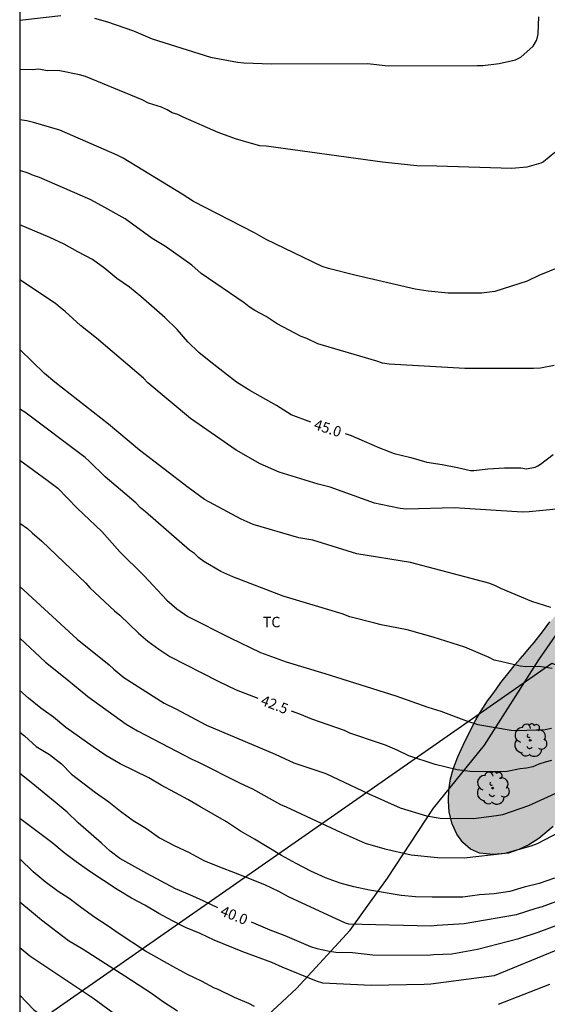
# Model space of a CAD drawing. Units: metres. Extents: x 586944 to 587294, y 4795540 to 4795790.
# Drawn here: x 586944 to 586982, y 4795624 to 4795694 of the extents above; entities that cross this region are included whole.
import ezdxf

# ---------------------------------------------------------------- set-up
doc = ezdxf.new("R2010")
doc.units = ezdxf.units.M
for name, color, linetype in [('010106', 9, 'Continuous'), ('020104', 34, 'Continuous'), ('020307', 24, 'Continuous'), ('070104', 3, 'Continuous'), ('100106', 63, 'Continuous'), ('100202', 3, 'Continuous'), ('100301', 7, 'Continuous'), ('220104', 9, 'LINEA_ELECTRICA'), ('990504', 63, 'Continuous')]:
    doc.layers.add(name, color=color, linetype=linetype)
doc.layers.add('020105', color=24, linetype='Continuous', lineweight=30)
doc.styles.add('ARIAL', font='ARIAL.TTF', dxfattribs={"height": 1})
doc.styles.add('ARIALI', font='ARIALI.TTF', dxfattribs={"height": 1})
doc.styles.get("Standard").update_dxf_attribs({"font": 'txt.shx'})
doc.linetypes.add('LINEA_ELECTRICA', pattern='A,7.5,-0.3,["E",Standard,S=0.25,R=0,X=-0.1,Y=-0.1],-0.3', length=8.1)

# ---------------------------------------------------------------- blocks, each defined once
blk = doc.blocks.new('ARBOL')
blk.add_circle((0, 0), 0.0587)
for centre, radius, start, end in [((-0.564, 0.381), 0.532, 92.28, 254.58), ((-0.28, 0.855), 0.3, 359.28777, 173.60777), ((0.097, 0.97), 0.21, 23.15651, 160.46651), ((0.438, 0.881), 0.24, 301.57804, 139.32804), ((0.656, 0.288), 0.443, 319.85562, 114.76562), ((-0.091, 0.321), 0.12, 119.14, 310.56), ((0.819, -0.249), 0.383, 235.52754, 62.02753), ((-0.556, -0.339), 0.555, 142.64, 266.54), ((-0.039, -0.384), 0.21, 189.64, 323.88), ((0.299, -0.624), 0.532, 224.67, 0.24), ((-0.301, -0.676), 0.45, 213.78, 295.32)]:
    blk.add_arc(centre, radius, start, end)

msp = doc.modelspace()

# ---------------------------------------------------------------- hatches: boundary and pattern name
at = {"layer": '990504'}
msp.add_hatch(color=256, dxfattribs=at).paths.add_polyline_path([(586995.854, 4795641.234), (586995.743, 4795638.454), (586995.493, 4795637.914), (586995.133, 4795637.394), (586994.653, 4795636.905), (586994.073, 4795636.505), (586993.413, 4795636.165), (586992.714, 4795635.815), (586992.014, 4795635.525), (586991.324, 4795635.385), (586990.694, 4795635.355), (586990.144, 4795635.445), (586989.654, 4795635.695), (586989.244, 4795636.115), (586988.884, 4795636.685), (586988.554, 4795637.305), (586988.254, 4795637.955), (586987.884, 4795638.855), (586987.654, 4795639.335), (586987.144, 4795639.775), (586986.644, 4795639.815), (586986.074, 4795639.795), (586985.524, 4795639.635), (586985.004, 4795639.295), (586984.244, 4795638.395), (586983.694, 4795637.715), (586983.074, 4795637.025), (586982.424, 4795636.365), (586981.394, 4795635.495), (586980.684, 4795635.045), (586979.944, 4795634.695), (586979.204, 4795634.445), (586978.134, 4795634.335), (586977.134, 4795634.435), (586976.484, 4795634.715), (586975.934, 4795635.195), (586975.484, 4795635.815), (586975.154, 4795636.545), (586974.954, 4795637.375), (586974.894, 4795638.195), (586974.914, 4795638.995), (586975.034, 4795639.775), (586975.264, 4795640.555), (586975.564, 4795641.375), (586975.944, 4795642.195), (586976.374, 4795643.085), (586976.854, 4795644.025), (586977.124, 4795644.485), (586977.414, 4795644.935), (586977.704, 4795645.385), (586978.034, 4795645.835), (586978.344, 4795646.265), (586978.664, 4795646.715), (586979.344, 4795647.575), (586979.684, 4795647.995), (586980.054, 4795648.404), (586980.394, 4795648.804), (586980.724, 4795649.194), (586981.054, 4795649.584), (586981.654, 4795650.354), (586982.194, 4795651.064), (586982.724, 4795651.704), (586983.274, 4795652.274), (586983.854, 4795652.724), (586984.534, 4795653.064), (586985.294, 4795653.264), (586986.104, 4795653.294), (586986.964, 4795653.304), (586987.774, 4795653.284), (586988.534, 4795653.144), (586989.214, 4795652.824), (586989.824, 4795652.354), (586990.374, 4795651.744), (586991.074, 4795650.684), (586991.474, 4795649.954), (586991.854, 4795649.234), (586992.224, 4795648.494), (586992.604, 4795647.834), (586993.004, 4795647.214), (586993.384, 4795646.584), (586993.704, 4795645.984), (586994.064, 4795645.324)])

# ---------------------------------------------------------------- linework, layer by layer
at = {"layer": '010106', "flags": 128}
msp.add_lwpolyline([(586944.053, 4795540.088), (587294.043, 4795540.081), (587294.048, 4795790.074), (586944.058, 4795790.081)], close=True, dxfattribs=at)
at = {"layer": '020104', "flags": 128}
for points, elevation in [([(586944.056, 4795694.338), (586947.006, 4795694.681)], 47), ([(586949.431, 4795694.472), (586950.374, 4795694.23), (586952.244, 4795693.575), (586953.59, 4795693.003), (586957.766, 4795691.669), (586959.715, 4795691.317), (586960.182, 4795691.262), (586962.161, 4795691.208), (586969.078, 4795691.224), (586970.546, 4795691.044), (586976.963, 4795691.067), (586977.357, 4795691.09), (586978.537, 4795691.234), (586979.707, 4795691.48), (586979.907, 4795691.572), (586980.109, 4795691.688), (586980.973, 4795692.472), (586981.225, 4795692.884), (586981.297, 4795693.122), (586981.341, 4795693.36), (586981.401, 4795694.566)], 47), ([(586982.551, 4795684.818), (586981.717, 4795684.158), (586981.533, 4795684.054), (586980.537, 4795683.766), (586979.46, 4795683.671), (586974.054, 4795683.836), (586972.62, 4795683.866), (586970.157, 4795684.122), (586961.782, 4795685.285), (586961.321, 4795685.305), (586960.897, 4795685.416), (586959.567, 4795685.815), (586958.317, 4795686.263), (586955.804, 4795687.358), (586955.429, 4795687.553), (586955.028, 4795687.675), (586954.65, 4795687.902), (586954.244, 4795688.074), (586953.311, 4795688.368), (586952.874, 4795688.598), (586948.784, 4795690.291), (586948.356, 4795690.413), (586946.952, 4795690.706), (586946.488, 4795690.728), (586946.039, 4795690.703), (586945.432, 4795690.804), (586944.993, 4795690.755), (586944.056, 4795690.788)], 46.5), ([(586983.802, 4795676.949), (586981.381, 4795675.979), (586980.545, 4795675.576), (586978.234, 4795674.835), (586977.265, 4795674.713), (586974.864, 4795674.709), (586973.422, 4795674.841), (586972.49, 4795674.984), (586968.164, 4795676.005), (586966.27, 4795676.476), (586965.809, 4795676.627), (586961.78, 4795678.57), (586960.95, 4795679.039), (586956.553, 4795681.305), (586955.731, 4795681.826), (586951.507, 4795684.409), (586951.067, 4795684.634), (586946.946, 4795686.426), (586945.037, 4795686.989), (586944.561, 4795687.094), (586944.056, 4795687.172)], 46), ([(586982.484, 4795669.514), (586981.506, 4795669.325), (586981.014, 4795669.282), (586976.076, 4795669.288), (586970.624, 4795669.608), (586970.149, 4795669.664), (586969.739, 4795669.82), (586965.502, 4795671.053), (586964.702, 4795671.454), (586964.296, 4795671.603), (586962.569, 4795672.499), (586961.787, 4795673.021), (586960.954, 4795673.452), (586960.565, 4795673.717), (586960.191, 4795674.007), (586957.109, 4795676.128), (586956.423, 4795676.721), (586954.539, 4795678.055), (586953.583, 4795678.65), (586951.631, 4795680.054), (586949.967, 4795680.994), (586949.111, 4795681.453), (586945.468, 4795683.029), (586945.056, 4795683.166), (586944.652, 4795683.332), (586944.056, 4795683.522)], 45.5), ([(586983.584, 4795659.273), (586981.686, 4795659.086), (586980.708, 4795658.973), (586980.219, 4795658.951), (586975.292, 4795659.282), (586971.864, 4795659.186), (586971.415, 4795659.234), (586970.028, 4795659.505), (586969.575, 4795659.618), (586966.392, 4795660.76), (586965.509, 4795660.972), (586962.712, 4795661.831), (586961.354, 4795662.427), (586959.621, 4795663.417), (586956.334, 4795665.703), (586953.278, 4795668.259), (586952.969, 4795668.593), (586949.573, 4795671.47), (586948.423, 4795672.388), (586947.334, 4795673.398), (586946.957, 4795673.665), (586946.62, 4795673.958), (586944.056, 4795675.661)], 44.5), ([(586982.25, 4795652.104), (586980.887, 4795652.527), (586978.666, 4795653.475), (586978.232, 4795653.678), (586977.789, 4795653.855), (586972.159, 4795655.339), (586968.314, 4795655.973), (586965.135, 4795656.95), (586964.135, 4795657.123), (586960.853, 4795658.064), (586959.977, 4795658.451), (586957.35, 4795659.869), (586956.169, 4795660.738), (586952.665, 4795663.423), (586950.434, 4795665.288), (586946.574, 4795668.31), (586945.835, 4795668.939), (586944.056, 4795670.662)], 44), ([(586982.343, 4795647.713), (586981.423, 4795647.855), (586980.467, 4795647.841), (586980.045, 4795647.887), (586978.64, 4795648.218), (586978.189, 4795648.305), (586977.826, 4795648.516), (586976.064, 4795649.262), (586973.783, 4795649.961), (586971.918, 4795650.495), (586970.055, 4795650.861), (586969.587, 4795650.968), (586967.798, 4795651.438), (586967.236, 4795651.659), (586963.012, 4795652.909), (586959.38, 4795654.299), (586958.529, 4795654.697), (586957.301, 4795655.417), (586956.945, 4795655.686), (586956.629, 4795655.987), (586956.268, 4795656.23), (586953.09, 4795658.988), (586952.739, 4795659.272), (586952.412, 4795659.625), (586950.209, 4795661.492), (586949.076, 4795662.6), (586948.763, 4795662.883), (586944.425, 4795666.154), (586944.056, 4795666.369)], 43.5), ([(586944.055, 4795662.705), (586946.028, 4795661.272), (586946.806, 4795660.682), (586948.183, 4795659.252), (586949.954, 4795657.566), (586951.263, 4795656.104), (586952.978, 4795654.407), (586954.635, 4795652.622), (586955.355, 4795652.004), (586956.135, 4795651.465), (586959.19, 4795649.922), (586961.382, 4795648.868), (586963.223, 4795648.195), (586966.011, 4795647.358), (586971.106, 4795645.75), (586973.412, 4795644.929), (586974.335, 4795644.661), (586976.185, 4795643.961), (586977.007, 4795643.689), (586979.395, 4795643.278), (586979.881, 4795643.255), (586981.859, 4795643.322), (586982.3, 4795643.433)], 43), ([(586944.055, 4795653.609), (586948.189, 4795649.817), (586950.482, 4795647.986), (586950.827, 4795647.679), (586951.554, 4795647.075), (586954.445, 4795645.215), (586955.291, 4795644.811), (586957.481, 4795643.652), (586962.434, 4795641.568), (586963.775, 4795640.943), (586966.068, 4795640.174), (586969.167, 4795638.7), (586971.412, 4795637.702), (586973.311, 4795637.131), (586974.288, 4795636.959), (586976.7, 4795636.925), (586978.336, 4795637.136), (586978.809, 4795637.231), (586980.674, 4795637.863), (586982.878, 4795638.879)], 42), ([(586944.055, 4795649.908), (586945.907, 4795648.179), (586947.453, 4795646.94), (586948.944, 4795645.706), (586951.71, 4795643.719), (586952.532, 4795643.226), (586956.438, 4795641.191), (586956.87, 4795641.009), (586959.914, 4795639.462), (586960.799, 4795639.065), (586962.822, 4795637.943), (586963.224, 4795637.769), (586967.166, 4795635.922), (586968.902, 4795635.167), (586970.312, 4795634.754), (586972.215, 4795634.31), (586974.095, 4795634.127), (586976.024, 4795634.108), (586978.961, 4795634.427), (586980.849, 4795634.977), (586981.294, 4795635.131), (586985.656, 4795637.401)], 41.5), ([(586982.511, 4795632.629), (586981.421, 4795632.261), (586980.331, 4795631.995), (586979.303, 4795631.693), (586978.181, 4795631.503), (586977.133, 4795631.437), (586975.927, 4795631.285), (586973.717, 4795631.279), (586972.513, 4795631.309), (586971.493, 4795631.383), (586969.203, 4795631.773), (586968.079, 4795632.015), (586967.103, 4795632.283), (586966.041, 4795632.655), (586964.983, 4795633.147), (586963.949, 4795633.685), (586962.891, 4795634.281), (586960.943, 4795635.445), (586959.931, 4795636.027), (586958.929, 4795636.695), (586957.008, 4795637.789), (586956.144, 4795638.307), (586955.222, 4795638.813), (586954.222, 4795639.335), (586953.342, 4795639.845), (586951.284, 4795640.859), (586950.25, 4795641.469), (586949.332, 4795642.079), (586947.374, 4795643.479), (586946.486, 4795644.217), (586945.58, 4795644.869), (586944.696, 4795645.591), (586944.055, 4795646.14)], 41), ([(586944.055, 4795643.132), (586944.394, 4795642.877), (586945.25, 4795642.119), (586946.194, 4795641.539), (586947.068, 4795640.865), (586947.772, 4795640.113), (586949.51, 4795638.811), (586950.46, 4795638.119), (586951.3, 4795637.447), (586952.224, 4795636.797), (586953.176, 4795636.205), (586954.118, 4795635.531), (586955.164, 4795634.997), (586956.234, 4795634.491), (586957.301, 4795633.909), (586958.423, 4795633.449), (586959.563, 4795633.035), (586961.657, 4795632.179), (586962.679, 4795631.695), (586963.352, 4795631.317), (586967.469, 4795629.429), (586967.713, 4795629.367), (586973.616, 4795629.213), (586974.082, 4795629.268), (586976.011, 4795629.38), (586979.778, 4795630.038), (586981.19, 4795630.492), (586981.646, 4795630.611), (586982.991, 4795631.103)], 40.5), ([(586982.62, 4795627.448), (586978.178, 4795625.609), (586973.614, 4795625.024), (586973.144, 4795624.986), (586969.336, 4795624.933), (586965.856, 4795625.102), (586965.402, 4795625.229), (586962.929, 4795626.23), (586962.183, 4795626.575), (586960.102, 4795627.333), (586958.038, 4795628.176), (586957.028, 4795628.655), (586955.989, 4795629.098), (586955.042, 4795629.579), (586954.051, 4795630.111), (586953.062, 4795630.689), (586952.091, 4795631.213), (586951.07, 4795631.836), (586949.1, 4795633.127), (586948.114, 4795633.813), (586947.262, 4795634.469), (586946.353, 4795635.209), (586944.055, 4795636.936)], 39.5), ([(586960.947, 4795623.412), (586960.539, 4795623.621), (586959.492, 4795624.061), (586958.273, 4795624.658), (586958.068, 4795624.734), (586957.121, 4795625.232), (586956.124, 4795625.724), (586955.079, 4795626.284), (586953.103, 4795627.394), (586951.203, 4795628.632), (586950.352, 4795629.236), (586949.456, 4795629.817), (586948.505, 4795630.504), (586947.613, 4795631.181), (586946.832, 4795631.672), (586945.884, 4795632.376), (586945.026, 4795633.1), (586944.055, 4795634.024)], 39), ([(586944.055, 4795630.944), (586944.753, 4795630.357), (586945.632, 4795629.655), (586947.565, 4795628.156), (586948.621, 4795627.541), (586949.617, 4795626.877), (586951.627, 4795625.618), (586953.545, 4795624.365), (586954.405, 4795623.74), (586955.402, 4795623.098)], 38.5), ([(586951.112, 4795622.682), (586949.303, 4795624), (586944.784, 4795627.022), (586944.055, 4795627.628)], 38), ([(586982.165, 4795624.983), (586978.461, 4795623.564)], 39)]:
    msp.add_lwpolyline(points, dxfattribs=dict(at, elevation=elevation))
at = {"layer": '020105', "flags": 128}
for points, elevation in [([(586964.994, 4795665.432), (586963.571, 4795665.968), (586962.523, 4795666.636), (586960.603, 4795667.712), (586959.645, 4795668.298), (586957.805, 4795669.736), (586956.947, 4795670.436), (586956.155, 4795671.204), (586955.385, 4795672.102), (586954.489, 4795672.958), (586952.769, 4795674.476), (586951.962, 4795675.134), (586951.042, 4795675.766), (586950.188, 4795676.482), (586949.282, 4795677.122), (586948.226, 4795677.67), (586947.26, 4795678.236), (586946.228, 4795678.722), (586944.056, 4795679.625)], 45), ([(586967.454, 4795664.605), (586967.893, 4795664.466), (586968.835, 4795664.074), (586969.929, 4795663.574), (586970.991, 4795663.176), (586972.185, 4795662.88), (586973.327, 4795662.562), (586974.431, 4795662.386), (586975.543, 4795662.162), (586976.471, 4795661.954), (586976.717, 4795661.956), (586977.72, 4795662.076), (586978.912, 4795662.136), (586980.087, 4795662.142), (586980.51, 4795662.084), (586981.134, 4795662.206), (586981.328, 4795662.302), (586981.506, 4795662.42), (586982.418, 4795663.106)], 45), ([(586944.055, 4795658.179), (586944.618, 4795657.795), (586944.949, 4795657.477), (586945.655, 4795656.885), (586948.81, 4795653.849), (586949.109, 4795653.517), (586950.873, 4795651.855), (586951.267, 4795651.563), (586952.609, 4795650.264), (586953.279, 4795649.687), (586954.064, 4795649.119), (586954.853, 4795648.591), (586958.328, 4795646.8), (586959.614, 4795646.188), (586961.184, 4795645.585)], 42.5), ([(586982.306, 4795641.105), (586981.844, 4795640.992), (586981.393, 4795640.832), (586980.954, 4795640.647), (586980.506, 4795640.547), (586980.05, 4795640.491), (586979.106, 4795640.323), (586978.642, 4795640.281), (586977.759, 4795640.283), (586976.458, 4795640.32), (586975.53, 4795640.425), (586973.938, 4795640.821), (586972.049, 4795641.448), (586971.199, 4795641.836), (586970.357, 4795642.196), (586969.939, 4795642.354), (586967.807, 4795643.064), (586967.407, 4795643.252), (586965.062, 4795644.069), (586964.201, 4795644.427), (586963.608, 4795644.655)], 42.5), ([(586958.299, 4795630.503), (586957.26, 4795631.008), (586956.283, 4795631.452), (586955.256, 4795631.868), (586953.189, 4795632.966), (586951.26, 4795634.062), (586950.561, 4795634.575), (586949.94, 4795635.151), (586948.262, 4795636.62), (586947.461, 4795637.38), (586946.605, 4795638.114), (586944.889, 4795639.512), (586944.055, 4795640.171)], 40), ([(586960.691, 4795629.495), (586962.044, 4795628.924), (586963.119, 4795628.512), (586964.973, 4795627.724), (586965.419, 4795627.586), (586966.332, 4795627.381), (586966.785, 4795627.327), (586967.984, 4795627.288), (586969.451, 4795627.123), (586973.361, 4795627.101), (586973.837, 4795627.154), (586975.142, 4795627.205), (586976.993, 4795627.524), (586979.965, 4795628.299), (586981.352, 4795628.747), (586983.208, 4795629.455)], 40), ([(586944.055, 4795624.232), (586945.053, 4795623.196), (586946.031, 4795622.446), (586947.64, 4795620.808), (586948.606, 4795620.176), (586949.692, 4795619.616), (586950.55, 4795619.08), (586951.552, 4795618.584), (586952.556, 4795618.208), (586953.702, 4795617.698), (586954.77, 4795617.15), (586955.632, 4795616.749)], 37.5)]:
    msp.add_lwpolyline(points, dxfattribs=dict(at, elevation=elevation))
at = {"layer": '070104'}
msp.add_polyline3d([(586944.055, 4795618.14, 36.301), (586945.836, 4795617.406, 36.471), (586948.98, 4795616.51, 36.871), (586950.332, 4795616.446, 37.015), (586951.756, 4795616.566, 37.207), (586953.988, 4795617.27, 37.487), (586956.644, 4795618.422, 37.871), (586960.196, 4795621.214, 38.647), (586963.956, 4795624.702, 39.423), (586967.812, 4795628.901, 40.247), (586970.5, 4795632.637, 41.095), (586973.82, 4795637.669, 42.039), (586977.492, 4795642.197, 42.775), (586981.396, 4795648.34, 43.655), (586984.26, 4795652.484, 44.055), (586988.884, 4795657.356, 44.327), (586991.804, 4795660.94, 44.351), (586994.989, 4795664.26, 44.355)], dxfattribs=at)
at = {"layer": '100106', "elevation": 44.16, "flags": 128}
msp.add_lwpolyline([(586982.424, 4795636.365), (586981.394, 4795635.495), (586980.684, 4795635.045), (586979.944, 4795634.695), (586979.204, 4795634.445), (586978.134, 4795634.335), (586977.134, 4795634.435), (586976.484, 4795634.715), (586975.934, 4795635.195), (586975.484, 4795635.815), (586975.154, 4795636.545), (586974.954, 4795637.375), (586974.894, 4795638.195), (586974.914, 4795638.995), (586975.034, 4795639.775), (586975.264, 4795640.555), (586975.564, 4795641.375), (586975.944, 4795642.195), (586976.374, 4795643.085), (586976.854, 4795644.025), (586977.124, 4795644.485), (586977.414, 4795644.935), (586977.704, 4795645.385), (586978.034, 4795645.835), (586978.344, 4795646.265), (586978.664, 4795646.715), (586979.344, 4795647.575), (586979.684, 4795647.995), (586980.054, 4795648.404), (586980.394, 4795648.804), (586980.724, 4795649.194), (586981.054, 4795649.584), (586981.654, 4795650.354), (586982.194, 4795651.064)], dxfattribs=at)
at = {"layer": '220104'}
msp.add_polyline3d([(586944.055, 4795621.429, 40.601), (586982.325, 4795648.092, 43.853), (587006.303, 4795638.085, 38.893), (587132.527, 4795585.412, 41.635), (587167.971, 4795570.229, 46.646), (587191.098, 4795566.788, 50.342), (587237.416, 4795559.633, 60.728), (587231.761, 4795540.082, 58.725)], dxfattribs=at)

# ---------------------------------------------------------------- block references
at = {"layer": '100202', "rotation": 359.9987685839998}
for p in [(586980.773, 4795642.558, 43.836), (586978.077, 4795639.118, 43.036)]:
    msp.add_blockref('ARBOL', p, dxfattribs=at)

# ---------------------------------------------------------------- texts
at = {"layer": '020307', "style": 'ARIALI'}
for s, rotation, p in [('45.0', 342.27277, (586965.152, 4795664.944, 44.999)), ('42.5', 339.00077, (586961.329, 4795645.128, 42.499)), ('40.0', 338.35377, (586958.417, 4795629.989, 39.999))]:
    msp.add_text(s, height=0.75, rotation=rotation, dxfattribs=at).set_placement(p)
at = {"layer": '100301', "style": 'ARIAL'}
msp.add_text('TC', height=0.75, rotation=359.99877, dxfattribs=at).set_placement((586961.54, 4795650.683))

doc.saveas('drawing.dxf')
